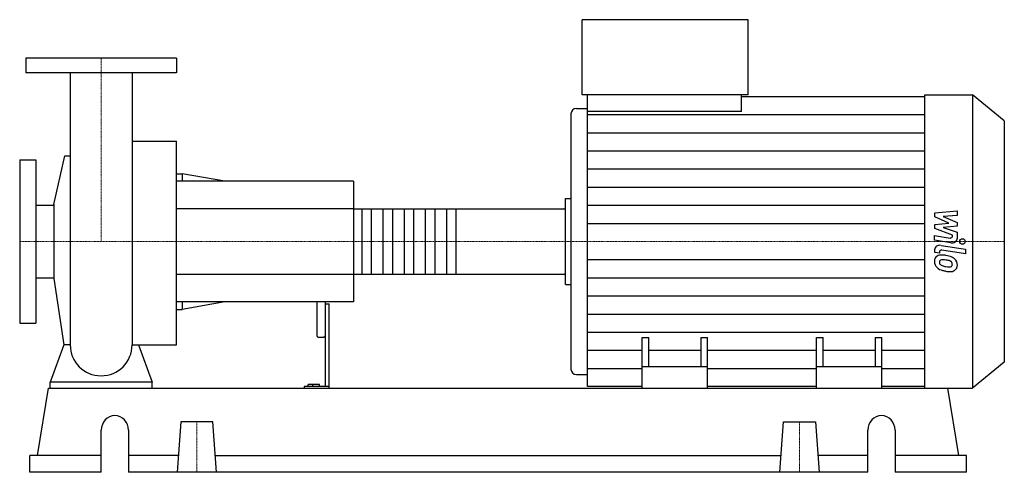
# Model space of a CAD drawing. Extents: x -100 to 1109, y 0 to 555.
import ezdxf

# ---------------------------------------------------------------- set-up
doc = ezdxf.new("R2010")
doc.units = 0
doc.linetypes.add('DASHDOT', pattern=[1, 0.5, -0.25, 0, -0.25])
doc.layers.get('0').update_dxf_attribs({"color": 124})
doc.layers.add('CP_AXIS', color=143, linetype='DASHDOT', lineweight=18)
doc.layers.add('CP_DETAL', color=33, linetype='Continuous')

msp = doc.modelspace()

# ---------------------------------------------------------------- linework, layer by layer
at = {"extrusion": (0, 1, 0)}
for p, q in [((590.5, 463), (590.5, 555)), ((794.4, 555), (590.5, 555)), ((794.4, 463), (794.4, 555)), ((92.5, 508), (-92.5, 508)), ((-92.5, 508), (-92.5, 490)), ((92.5, 508), (92.5, 490)), ((92.5, 490), (-92.5, 490)), ((794.4, 463), (590.5, 463)), ((597.4, 442.6), (597.4, 463)), ((786.2, 442.6), (786.2, 463)), ((786.2, 460.9), (1011.6, 460.9)), ((1011.6, 463), (1070.1, 463)), ((1070.1, 463), (1070.1, 103)), ((1109, 430.9), (1070.1, 463)), ((576.8, 439.4), (576.8, 126.6)), ((583.7, 446.1), (597.4, 446.1)), ((786.2, 442.6), (597.4, 442.6)), ((1109, 430.9), (1109, 135.1)), ((38.1, 405.9), (92.5, 405.9)), ((-58, 328.3), (-44.4, 387.9)), ((-100, 383), (-100, 183)), ((-100, 383), (-80, 383)), ((-80, 383), (-80, 183)), ((92.5, 366.2), (99.5, 366.2)), ((99.5, 366.2), (99.5, 357)), ((151.8, 357), (99.5, 366.2)), ((310, 357), (92.5, 357)), ((310, 357), (310, 209)), ((-80, 327.4), (-58, 327.4)), ((-58, 328.3), (-58, 237.7)), ((570, 335.6), (576.8, 335.6)), ((310, 322.9), (568.3, 322.9)), ((570, 244.2), (570, 321.8)), ((310, 243.1), (568.3, 243.1)), ((-80, 238.6), (-58, 238.6)), ((-58, 237.7), (-46, 156.3)), ((570, 230.4), (576.8, 230.4)), ((310, 209), (92.5, 209)), ((99.5, 209), (99.5, 199.8)), ((151.8, 209), (99.5, 199.8)), ((265, 209), (265, 167.2)), ((275, 209), (275, 105.1)), ((275, 206.5), (280, 206.5)), ((280, 103), (280, 206.5)), ((92.5, 199.8), (99.5, 199.8)), ((-100, 183), (-80, 183)), ((266, 165.9), (274, 165.9)), ((664.5, 103), (664.5, 165.4)), ((664.5, 165.4), (672.7, 165.4)), ((672.7, 129.3), (672.7, 165.4)), ((736.4, 165.4), (736.4, 129.3)), ((736.4, 165.4), (744.5, 165.4)), ((744.5, 103), (744.5, 165.4)), ((878.5, 103), (878.5, 165.4)), ((878.5, 165.4), (886.6, 165.4)), ((886.6, 129.3), (886.6, 165.4)), ((950.3, 165.4), (950.3, 129.3)), ((950.3, 165.4), (958.5, 165.4)), ((958.5, 103), (958.5, 165.4)), ((1109, 135.1), (1070.1, 103)), ((744.5, 129.3), (664.5, 129.3)), ((958.5, 129.3), (878.5, 129.3)), ((-62.5, 103), (-62.5, 110.4)), ((62.5, 110.4), (-62.5, 110.4)), ((62.5, 103), (62.5, 110.4)), ((583.7, 119.9), (597.4, 119.9)), ((-78.2, 20.6), (-64.7, 103)), ((-64.7, 103), (1039.7, 103)), ((249.5, 105.1), (249.5, 103)), ((280, 105.1), (249.5, 105.1)), ((254.4, 105.1), (254.4, 107.5)), ((268, 107.5), (254.4, 107.5)), ((260, 105.1), (260, 107.5)), ((268, 105.1), (268, 107.5)), ((664.5, 105.1), (597.4, 105.1)), ((664.5, 103), (664.5, 103)), ((664.5, 103), (958.5, 103)), ((878.5, 105.1), (744.5, 105.1)), ((1011.6, 105.1), (958.5, 105.1)), ((958.5, 103), (958.5, 103)), ((1011.6, 103), (1070.1, 103)), ((1053.2, 20.6), (1039.7, 103)), ((97.8, 61.8), (93.5, 0)), ((137.2, 61.8), (97.8, 61.8)), ((141.5, 0), (137.2, 61.8)), ((833.5, 0), (837.8, 61.8)), ((837.8, 61.8), (877.2, 61.8)), ((877.2, 61.8), (881.5, 0)), ((0.2, 0), (0.2, 51.5)), ((33.6, 51.5), (33.6, 0)), ((941.4, 0), (941.4, 51.5)), ((974.8, 51.5), (974.8, 0)), ((0.2, 20.6), (-87.5, 20.6)), ((-87.5, 0), (-87.5, 20.6)), ((94.9, 20.6), (33.6, 20.6)), ((140.1, 20.6), (834.9, 20.6)), ((941.4, 20.6), (880.1, 20.6)), ((1062.5, 20.6), (974.8, 20.6)), ((1062.5, 0), (1062.5, 20.6)), ((0.2, 0), (-87.5, 0)), ((941.4, 0), (33.6, 0)), ((1062.5, 0), (974.8, 0))]:
    msp.add_line(p, q, dxfattribs=at)
for p, q in [((-38, 490), (-38, 156.3)), ((38.1, 490), (38.1, 156.3)), ((1011.6, 103), (1011.6, 463)), ((597.4, 105.1), (597.4, 442.6)), ((92.5, 156.3), (92.5, 405.9)), ((-44.4, 387.9), (-38, 387.9)), ((570, 230.4), (570, 335.6)), ((-46, 156.3), (-62.5, 110.4)), ((-38, 156.3), (-46, 156.3)), ((38.1, 156.3), (46, 156.3)), ((46, 156.3), (62.5, 110.4)), ((46, 156.3), (92.5, 156.3)), ((-62.5, 103), (62.5, 103)), ((664.5, 103), (958.5, 103))]:
    msp.add_line(p, q)
for start, end in [(180, 270), (270, 0)]:
    msp.add_arc((0, 156.3), 38, start, end)
for centre, major_axis, ratio, start_param, end_param in [((583.7, 439.4), (-6.85, 0), 0.984484, -1.570796, 0), ((568.3, 321.8), (-1.73, 0), 0.657544, -3.141593, -1.570796), ((568.3, 244.2), (-1.73, 0), 0.657544, 1.570796, 3.141593), ((266, 167.2), (0, 1.23), 0.81353, 1.570796, 3.141593), ((274, 167.2), (0, 1.23), 0.81353, 3.141593, 4.712389), ((583.7, 126.6), (-6.85, 0), 0.984484, 0, 1.570796), ((16.9, 51.5), (0, 18), 0.928205, -1.570796, 1.570796), ((958.1, 51.5), (0, 18), 0.928205, -1.570796, 1.570796)]:
    msp.add_ellipse(centre, major_axis=major_axis, ratio=ratio, start_param=start_param, end_param=end_param)
at = {"layer": 'CP_AXIS'}
for p, q in [((0, 508), (0, 283)), ((-100, 283), (570, 283)), ((1109, 283), (570, 283)), ((117.5, 61.8), (117.5, 0)), ((857.5, 61.8), (857.5, 0))]:
    msp.add_line(p, q, dxfattribs=at)
at = {"layer": 'CP_DETAL'}
for p, q in [((597.4, 438.7), (1011.6, 438.7)), ((597.4, 416.4), (1011.6, 416.4)), ((597.4, 394.2), (1011.6, 394.2)), ((597.4, 372), (1011.6, 372)), ((597.4, 349.7), (1011.6, 349.7)), ((597.4, 327.5), (1011.6, 327.5)), ((435.7, 322.9), (435.7, 243.1)), ((1023.5, 318.2), (1051.1, 320.6)), ((1023.5, 313.2), (1023.5, 318.2)), ((1051.1, 314.7), (1034, 313.8)), ((1051.1, 320.6), (1051.1, 314.7)), ((597.4, 305.2), (1011.6, 305.2)), ((1040.8, 305.7), (1023.5, 313.2)), ((1023.5, 303.7), (1040.8, 305.7)), ((1023.5, 298.8), (1023.5, 303.7)), ((1034, 313.8), (1051.1, 306.5)), ((1051.1, 306.5), (1051.1, 302)), ((1023.4, 290.3), (1042.4, 287.3)), ((1023.4, 284.6), (1023.4, 290.3)), ((1045.3, 290.6), (1023.5, 298.8)), ((1051.1, 302), (1034, 300.1)), ((1034, 300.1), (1051.1, 294.4)), ((1045.3, 289.3), (1045.3, 290.6)), ((1051.1, 294.4), (1051.1, 286.8)), ((1043.3, 281.5), (1023.4, 284.6)), ((1031.3, 278.3), (1061.2, 273.5)), ((1023.5, 269.6), (1023.5, 273)), ((1029.3, 268.7), (1023.5, 269.6)), ((1029.3, 270.5), (1029.3, 268.7)), ((1061.2, 267.8), (1032.2, 272.4)), ((1061.2, 273.5), (1061.2, 267.8)), ((597.4, 260.8), (1011.6, 260.8)), ((597.4, 238.5), (1011.6, 238.5)), ((597.4, 216.3), (1011.6, 216.3)), ((597.4, 194), (1011.6, 194)), ((597.4, 171.8), (1011.6, 171.8)), ((597.4, 149.6), (664.5, 149.6)), ((672.7, 149.6), (736.4, 149.6)), ((744.5, 149.6), (878.5, 149.6)), ((886.6, 149.6), (950.3, 149.6)), ((958.5, 149.6), (1011.6, 149.6)), ((597.4, 127.3), (664.5, 127.3)), ((744.5, 127.3), (878.5, 127.3)), ((958.5, 127.3), (1011.6, 127.3))]:
    msp.add_line(p, q, dxfattribs=at)
at = {"layer": 'CP_DETAL', "extrusion": (0, 1, 0)}
for p, q in [((310, 322.9), (92.5, 322.9)), ((320.4, 243.1), (320.4, 322.9)), ((331.7, 322.9), (331.7, 243.1)), ((346.4, 243.1), (346.4, 322.9)), ((357.7, 322.9), (357.7, 243.1)), ((372.4, 243.1), (372.4, 322.9)), ((383.7, 322.9), (383.7, 243.1)), ((398.4, 243.1), (398.4, 322.9)), ((409.7, 322.9), (409.7, 243.1)), ((424.4, 243.1), (424.4, 322.9)), ((92.5, 243.1), (310, 243.1))]:
    msp.add_line(p, q, dxfattribs=at)
at = {"layer": 'CP_DETAL'}
msp.add_circle((1057.6, 283), 3.37, dxfattribs=at)
for centre, major_axis, start_param, end_param in [((1030, 273), (-6.55, 0), -1.76271, 0), ((1042.8, 289.3), (-2.46, 0), 1.381048, 3.142223), ((1044.6, 286.8), (-6.55, 0), 1.381363, 3.143507), ((1031.7, 259.4), (-8.58, 0), -1.685238, -0.928686), ((1031.8, 270.5), (-2.46, 0), -1.76271, 0), ((1030.7, 239.5), (-32.8, 0), -1.774419, -1.631431), ((1032.4, 259.2), (-9.27, 0), -0.888066, 0.07402), ((1037.2, 258.5), (-14.1, 0), -0.005694, 0.709284), ((1032.8, 257.8), (-3.48, 0), -0.868231, 0.082654), ((1041.5, 258.3), (-12.2, 0), 0.073034, 0.213456), ((1034.4, 257.4), (-5.08, 0), 0.300846, 0.702989), ((1033.1, 257.1), (-4.32, 0), -1.69184, -0.948198), ((1035.3, 258.1), (-6.24, 0), 0.717995, 1.131256), ((1032.3, 241.1), (-23.8, 0), -1.782835, -1.626096), ((1033.6, 246.2), (-24.2, 0), -2.040088, -1.726581), ((1030.3, 229.9), (-37.6, 0), -1.832413, -1.759526), ((1038.5, 253.8), (-7.43, 0), -2.402926, -1.770731), ((1040.1, 255.2), (-5.08, 0), 3.118806, 3.850139), ((1038.2, 254.8), (-12.9, 0), -2.434846, -2.079303), ((1040.6, 255), (-4.63, 0), 2.781426, 3.163991), ((1037.7, 254.2), (-13.7, 0), 3.129876, 3.86064), ((1041.9, 253.6), (-9.51, 0), 2.266529, 3.207701), ((1036.9, 258.4), (-13.7, 0), 0.715624, 1.292562), ((1040.9, 269.2), (-20.8, 0), 1.161172, 1.397368), ((1045, 279.5), (-40.6, 0), 1.275196, 1.381612), ((1042.2, 273.6), (-26.3, 0), 1.385374, 1.544257), ((1043.2, 269), (-27.8, 0), 1.357597, 1.549131), ((1041.6, 255.3), (-4.13, 0), 1.544189, 2.197946), ((1043, 253), (-8.37, 0), 1.522233, 2.215131), ((1042.1, 254.5), (-3.05, 0), 2.249588, 2.768489)]:
    msp.add_ellipse(centre, major_axis=major_axis, ratio=0.82322, start_param=start_param, end_param=end_param, dxfattribs=at)

doc.saveas('drawing.dxf')
